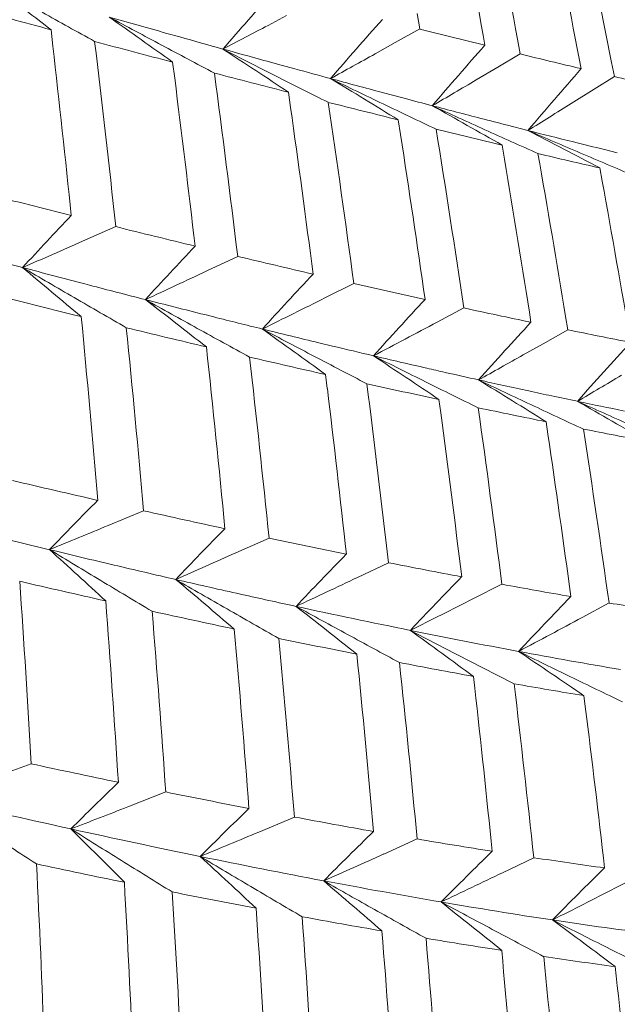
# Model space of a CAD drawing. Units: millimetres. Extents: x 2008 to 2453, y 520 to 835.
# Drawn here: x 2392 to 2395, y 699 to 703 of the extents above; entities that cross this region are included whole.
import ezdxf

# ---------------------------------------------------------------- set-up
doc = ezdxf.new("R2010")
doc.units = ezdxf.units.MM
doc.header["$LTSCALE"] = 65.395
doc.layers.add('HY-M40_DXF_CONTINUOUS_LINE', color=7, linetype='CONTINUOUS')

msp = doc.modelspace()

# ---------------------------------------------------------------- linework, layer by layer
at = {"layer": 'HY-M40_DXF_CONTINUOUS_LINE', "color": 7, "linetype": 'Continuous', "lineweight": 5}
for p, q in [((2393.005, 703.3773), (2393.0857, 703.4197)), ((2393.664, 703.3617), (2393.6527, 703.4288)), ((2392.062, 703.3584), (2392.0701, 703.2873)), ((2392.6217, 703.327), (2392.5653, 703.3428)), ((2393.558, 703.3024), (2393.664, 703.3617)), ((2393.4706, 703.2537), (2393.558, 703.3024)), ((2394.1007, 703.2532), (2394.0889, 703.3173)), ((2394.0035, 703.1956), (2394.1007, 703.2532)), ((2392.5906, 703.2175), (2392.5994, 703.1485)), ((2393.1221, 703.1883), (2393.0462, 703.2091)), ((2394.5104, 703.1551), (2394.4983, 703.2159)), ((2393.9099, 703.1404), (2394.0035, 703.1956)), ((2394.4218, 703.0997), (2394.5104, 703.1551)), ((2393.0938, 703.0869), (2393.1032, 703.0203)), ((2393.5968, 703.0604), (2393.5012, 703.0859)), ((2394.3225, 703.0377), (2394.4218, 703.0997)), ((2393.5712, 702.9667), (2393.5811, 702.9027)), ((2394.1343, 702.9207), (2394.0452, 702.9434)), ((2394.0223, 702.857), (2394.0326, 702.7959)), ((2394.5228, 702.8238), (2394.4669, 702.8375)), ((2394.4466, 702.7579), (2394.4572, 702.7001)), ((2392.1991, 702.439), (2392.3432, 702.5025)), ((2392.7388, 702.31), (2392.8733, 702.3733)), ((2392.2291, 702.2484), (2392.2086, 702.2537)), ((2393.2525, 702.1928), (2393.3777, 702.2555)), ((2393.7398, 702.0873), (2393.8559, 702.149)), ((2392.7699, 702.11), (2392.7297, 702.1201)), ((2394.3073, 702.0541), (2394.298, 702.1118)), ((2394.2002, 701.9936), (2394.3073, 702.0541)), ((2393.2854, 701.9834), (2393.2253, 701.9979)), ((2394.1137, 701.9449), (2394.2002, 701.9936)), ((2393.2554, 701.8597), (2393.2627, 701.7992)), ((2393.7476, 701.7513), (2393.7554, 701.6936)), ((2394.2134, 701.6545), (2394.2215, 701.6)), ((2392.3103, 701.2035), (2392.4644, 701.2676)), ((2392.8648, 701.0841), (2393.0093, 701.1485)), ((2393.3932, 700.9776), (2393.5284, 701.0419)), ((2393.8951, 700.8841), (2394.0212, 700.9479)), ((2392.8914, 700.9037), (2392.8686, 700.9088)), ((2394.37, 700.8036), (2394.4871, 700.8666)), ((2393.8974, 700.5475), (2393.9032, 700.4968)), ((2394.3775, 700.4638), (2394.3835, 700.4164)), ((2391.8021, 700.1045), (2391.9757, 700.1676)), ((2392.3963, 699.9808), (2392.5604, 700.0451)), ((2392.9651, 699.8711), (2393.1196, 699.9361)), ((2393.5077, 699.7755), (2393.653, 699.8409)), ((2394.0237, 699.6941), (2394.1598, 699.7595)), ((2394.5125, 699.6269), (2394.6397, 699.692)), ((2394.5142, 699.286), (2394.5184, 699.2463))]:
    msp.add_line(p, q, dxfattribs=at)
for centre, radius, start, end in [((2333.0309, 692.0923), 62.0813, 10.416981, 11.085139), ((2332.8095, 692.4784), 62.0864, 10.029342, 10.697364), ((2334.893, 691.8058), 60.5523, 10.835725, 11.514321), ((2335.0994, 691.4219), 60.5585, 11.230382, 11.908973), ((2364.3354, 667.5636), 45.2773, 52.23867, 52.66232), ((2406.8854, 691.0617), 18.6361, 138.02712, 139.05459), ((2417.75, 798.5505), 98.5971, 254.683811, 254.898185), ((2420.8953, 754.9522), 59.0562, 240.732328, 240.985851), ((2366.0446, 666.215), 45.5399, 54.34405, 54.76916), ((2419.0667, 753.0432), 56.3804, 241.67448, 241.93677), ((2417.2245, 791.0239), 91.0827, 254.12862, 254.292039), ((2350.5721, 784.1891), 91.2748, 297.564271, 297.703221), ((2408.469, 690.0609), 20.0506, 138.28571, 139.26095), ((2407.7843, 759.2501), 57.6446, 255.820881, 256.110951), ((2326.3573, 695.3906), 66.3681, 6.151576, 6.851039), ((2414.3585, 785.9285), 85.5275, 255.020177, 255.255216), ((2419.418, 753.7021), 57.127, 241.93678, 242.19688), ((2415.1043, 783.4784), 83.2449, 254.331093, 254.464911), ((2410.1116, 689.0151), 21.5659, 138.55032, 139.47511), ((2325.9722, 695.7642), 66.5247, 5.855355, 6.493275), ((2367.7561, 664.9499), 45.7868, 56.40045, 56.82738), ((2417.6876, 751.8622), 54.5866, 242.88583, 243.15449), ((2413.5357, 777.833), 77.3857, 254.464359, 254.646579), ((2350.5254, 780.4026), 88.2963, 298.958923, 299.102674), ((2405.3773, 749.4512), 47.5544, 256.28267, 256.61115), ((2328.6685, 694.6084), 64.6726, 6.895839, 7.607386), ((2411.2985, 774.2446), 73.4494, 255.390169, 255.649511), ((2411.6139, 770.8237), 70.1177, 254.708825, 254.839938), ((2411.8248, 687.916), 23.1969, 138.82054, 139.69634), ((2328.3548, 694.9829), 64.7614, 6.592453, 7.24356), ((2418.0311, 752.541), 55.3473, 243.15449, 243.42081), ((2369.4625, 663.7687), 46.0186, 58.4065, 58.83565), ((2416.3884, 750.7677), 52.9335, 244.11195, 244.38658), ((2410.3056, 765.9913), 65.1113, 254.839049, 255.043393), ((2350.6966, 776.4571), 85.1042, 300.366155, 300.51536), ((2403.2618, 740.4934), 38.3502, 256.80891, 257.18721), ((2330.9322, 693.8672), 63.0064, 7.650702, 8.37385), ((2408.5315, 763.3683), 62.2267, 255.800029, 256.088915), ((2416.7253, 751.4705), 53.7128, 244.38659, 244.65871), ((2408.5292, 759.3281), 58.2154, 255.137269, 255.261563), ((2351.0856, 772.3815), 81.7191, 301.788777, 301.944161), ((2330.6435, 694.239), 63.074, 7.339143, 8.002821), ((2371.162, 662.6794), 46.2258, 60.36099, 60.79277), ((2407.4566, 755.2456), 53.9943, 255.26023, 255.49169), ((2415.1631, 749.7668), 51.4233, 245.35377, 245.63388), ((2406.4514, 751.3656), 49.9862, 255.49293, 255.62934), ((2333.1399, 693.1642), 61.3771, 8.41758, 9.151726), ((2406.1064, 753.5142), 52.0786, 256.25867, 256.58296), ((2415.4928, 750.4947), 52.2224, 245.63388, 245.91131), ((2372.8318, 661.6521), 46.4423, 62.48022, 62.69761), ((2404.9843, 745.6072), 44.0439, 255.73859, 256.00375), ((2414.0002, 748.8547), 50.0459, 246.61211, 246.89714), ((2332.8417, 693.5284), 61.4585, 8.09798, 8.773578), ((2404.0463, 741.847), 40.1684, 256.00482, 256.20306), ((2335.237, 692.4883), 59.8399, 9.254621, 9.942399), ((2404.0191, 744.6976), 43.0183, 256.77584, 257.14282), ((2372.8718, 661.7289), 46.3557, 62.26273, 62.48023), ((2414.322, 749.6091), 50.8661, 246.89715, 247.17933), ((2335.0084, 692.8577), 59.855, 8.870035, 9.557533), ((2337.1449, 692.2269), 58.2614, 9.656485, 10.355895), ((2409.8023, 772.7102), 72.3459, 255.581523, 255.87722), ((2403.2597, 691.9634), 15.3468, 136.37908, 137.53397), ((2407.3378, 762.852), 62.1844, 256.046677, 256.373831), ((2354.4165, 788.2859), 93.7935, 293.581362, 293.755081), ((2410.6861, 772.9284), 73.0502, 254.905748, 255.129357), ((2404.7597, 690.9995), 16.6165, 136.59295, 137.68638), ((2405.2411, 754.143), 53.2265, 256.56388, 256.92602), ((2364.3317, 669.1278), 43.1762, 49.81168, 50.25271), ((2422.3695, 754.2313), 60.1691, 239.618545, 239.86591), ((2409.3864, 768.0332), 67.9854, 255.129232, 255.364512), ((2353.9467, 784.9305), 91.2742, 294.96646, 295.151067), ((2406.2934, 690.0062), 17.9572, 136.81129, 137.84705), ((2408.1051, 763.1238), 62.9116, 255.383108, 255.611981), ((2403.478, 746.4854), 45.3685, 257.1366, 257.53752), ((2408.449, 767.9873), 67.852, 255.820783, 256.138578), ((2422.7585, 754.9016), 60.9441, 239.865915, 240.111274), ((2366.0544, 667.9029), 43.2805, 51.93845, 52.38232), ((2420.8094, 752.9705), 58.1559, 240.839384, 241.093288), ((2407.0029, 758.8262), 58.4749, 255.611663, 255.871872), ((2353.6679, 781.3937), 88.5422, 296.359434, 296.555863), ((2407.8814, 688.967), 19.3961, 137.03725, 138.01755), ((2401.9108, 739.3225), 38.0362, 257.77393, 258.2232), ((2328.1086, 695.9753), 64.3779, 4.755808, 5.469274), ((2405.8516, 754.2467), 53.7529, 255.91472, 256.14624), ((2328.4959, 695.6136), 64.2178, 5.051077, 5.764275), ((2406.3227, 759.3103), 58.9182, 256.320482, 256.668626), ((2421.1908, 753.6613), 58.945, 241.093294, 241.345046), ((2367.7651, 666.754), 43.3839, 54.01664, 54.46365), ((2404.9256, 750.4895), 49.8832, 256.14555, 256.43468), ((2419.3515, 751.8095), 56.3088, 242.07442, 242.33448), ((2353.6011, 777.6678), 85.5776, 297.762113, 297.971498), ((2409.5346, 687.8735), 20.9472, 137.27019, 138.19687), ((2400.5547, 732.7393), 31.3147, 258.49218, 259.00231), ((2330.4871, 695.2214), 62.6158, 5.469318, 6.1962), ((2403.8697, 746.1048), 45.3732, 256.51024, 256.74119), ((2411.2641, 686.7173), 22.6248, 137.50953, 138.38427), ((2330.8459, 694.8639), 62.4803, 5.772829, 6.498899), ((2404.4134, 751.1887), 50.5752, 256.86995, 257.25437), ((2419.7267, 752.5253), 57.1169, 242.33449, 242.59224), ((2369.4638, 665.6887), 43.4766, 56.0444, 56.4949), ((2403.101, 742.8387), 42.0178, 256.74003, 257.06413), ((2417.9878, 750.7546), 54.6279, 243.32457, 243.59029), ((2353.7174, 773.8369), 82.4641, 299.177281, 299.331754), ((2402.5436, 740.4184), 39.5342, 257.06622, 257.18531), ((2402.1468, 738.6718), 37.7431, 257.18449, 257.40979), ((2371.1486, 664.7144), 43.5495, 58.02, 58.47442), ((2401.5268, 735.8908), 34.8938, 257.40797, 257.77485), ((2416.7042, 749.8), 53.1004, 244.59058, 244.86144), ((2354.074, 769.8237), 79.1017, 300.607946, 300.769086), ((2332.8205, 694.5102), 60.8802, 6.193759, 6.876336), ((2333.1365, 694.1552), 60.7833, 6.505514, 7.243893), ((2402.7466, 743.7511), 42.953, 257.47928, 257.9066), ((2418.3562, 751.4965), 55.4563, 243.5903, 243.85354), ((2401.0128, 733.5244), 32.4722, 257.7771, 257.9578), ((2400.6799, 731.9632), 30.8759, 257.95755, 258.16878), ((2335.3673, 693.4854), 59.1267, 7.250728, 8.0008), ((2401.319, 737.0151), 36.0674, 258.15958, 258.63793), ((2417.0654, 750.5696), 53.9505, 244.86144, 245.12965), ((2372.8171, 663.8383), 43.5938, 59.94187, 60.40071), ((2400.1976, 729.6541), 28.517, 258.16605, 258.58596), ((2415.4888, 748.9418), 51.7163, 245.87329, 246.1487), ((2335.066, 693.8353), 59.2132, 6.9305, 7.626318), ((2337.5437, 692.8535), 57.5044, 8.010088, 8.771234), ((2400.1161, 730.9497), 29.8838, 258.92491, 259.46498), ((2337.2811, 693.2024), 57.5563, 7.680387, 8.389528), ((2404.4794, 754.6335), 54.7018, 256.69885, 257.09748), ((2402.6744, 690.9688), 14.6751, 135.18064, 136.34932), ((2402.8604, 747.5034), 47.3901, 257.32795, 257.76563), ((2357.4964, 785.0951), 90.8284, 292.364238, 292.5378), ((2404.9943, 754.4954), 54.9422, 256.0752, 256.3795), ((2404.1582, 689.989), 15.9391, 135.35527, 136.45976), ((2401.4949, 741.1367), 40.8787, 258.01939, 258.50032), ((2364.4027, 670.614), 41.1583, 47.32834, 47.78798), ((2404.1113, 750.8507), 51.192, 256.37937, 256.70165), ((2424.2957, 754.2321), 62.1497, 238.752052, 238.991039), ((2356.9984, 781.8474), 88.3692, 293.760819, 293.945614), ((2405.6919, 688.9625), 17.2986, 135.5397, 136.58276), ((2403.2939, 747.392), 47.638, 256.70157, 257.0326), ((2400.2931, 735.1521), 34.7746, 258.78281, 259.31659), ((2356.7021, 778.3837), 85.6618, 295.16427, 295.361338), ((2407.2852, 687.8811), 18.7667, 135.73299, 136.71694), ((2328.2832, 696.5651), 63.7944, 3.237225, 3.951268), ((2403.9024, 752.4653), 52.8784, 256.90939, 257.32486), ((2424.7185, 754.9355), 62.9704, 238.991045, 239.228063), ((2366.1386, 669.499), 41.119, 49.47291, 49.93688), ((2402.5294, 744.0712), 44.2304, 257.03237, 257.38378), ((2422.6378, 752.9798), 60.0597, 239.995753, 240.241103), ((2399.2634, 729.6082), 29.1358, 259.63463, 260.23358), ((2401.7804, 740.7213), 40.7977, 257.41545, 257.75393), ((2408.9487, 686.7364), 20.3574, 135.93427, 136.86125), ((2330.3457, 696.1537), 62.1336, 3.629647, 4.358411), ((2367.8558, 668.4622), 41.0818, 51.56943, 52.03804), ((2400.7176, 735.7819), 35.7453, 257.73942, 258.55306), ((2421.1, 751.8489), 58.1652, 241.254059, 241.505294), ((2356.613, 774.7292), 82.7227, 296.577267, 296.787793), ((2398.4103, 724.5548), 24.0109, 260.59603, 261.27606), ((2330.7157, 695.8018), 61.9901, 3.924957, 4.653111), ((2402.391, 745.6779), 45.9247, 257.56432, 258.0195), ((2423.0546, 753.7088), 60.8994, 240.241109, 240.484334), ((2356.7347, 770.9103), 79.5699, 298.002825, 298.228181), ((2332.7002, 695.4252), 60.3934, 4.319211, 5.061598), ((2421.5103, 752.6049), 59.0254, 241.505299, 241.754249), ((2369.5535, 667.5095), 41.0382, 53.61547, 54.08908), ((2399.5893, 730.1725), 30.0236, 258.5388, 259.4533), ((2419.665, 750.832), 56.45, 242.5277, 242.7843), ((2333.0852, 695.0821), 60.2304, 4.622538, 5.364274), ((2401.0751, 739.4043), 39.5145, 258.2848, 258.78641), ((2335.0215, 694.7403), 58.6671, 5.019739, 5.775555), ((2371.2305, 666.6474), 40.9796, 55.60877, 56.08783), ((2398.6519, 725.096), 24.8613, 259.43574, 260.4738), ((2418.3181, 749.9241), 54.9012, 243.81746, 244.07886), ((2335.3913, 694.4038), 58.5148, 5.331499, 6.086237), ((2399.9526, 733.6641), 33.6656, 259.08213, 259.63826), ((2420.0686, 751.6167), 57.3324, 242.784305, 243.038454), ((2337.6405, 693.7658), 56.8362, 6.05338, 6.82055), ((2399.0133, 728.4404), 28.3581, 259.97034, 260.59138), ((2418.7143, 750.7393), 55.8076, 244.07887, 244.33766), ((2337.3614, 694.1044), 56.902, 5.73194, 6.45023), ((2339.6206, 693.5075), 55.197, 6.45725, 7.19046), ((2401.4844, 744.0554), 44.9061, 257.77537, 258.26969), ((2402.068, 689.9992), 14.0041, 133.91583, 135.09913), ((2400.3312, 738.4297), 39.1633, 258.55543, 259.09476), ((2402.0208, 744.7059), 45.8958, 256.82705, 257.5784), ((2360.4937, 781.6934), 87.7196, 291.153191, 291.326901), ((2403.5477, 688.9916), 15.281, 134.05505, 135.16972), ((2399.3216, 733.1091), 33.7478, 259.41042, 260.00395), ((2428.714, 756.4207), 67.5396, 236.848217, 237.070277), ((2364.5339, 672.0096), 39.2373, 44.78936, 45.26878), ((2400.7491, 738.8995), 39.9517, 257.56826, 258.39223), ((2426.3326, 754.3286), 64.2863, 237.876272, 238.106715), ((2359.9875, 778.5209), 85.2837, 292.562734, 292.748139), ((2405.0818, 687.9288), 16.6632, 134.20566, 135.25466), ((2398.4618, 728.1404), 28.7052, 260.35606, 261.01532), ((2406.6798, 686.8025), 18.1638, 134.36642, 135.35246), ((2426.795, 755.0717), 65.1615, 238.10672, 238.335221), ((2366.29, 670.9997), 39.0573, 46.94745, 47.43292), ((2399.6442, 733.4845), 34.4252, 258.38019, 259.2903), ((2424.5736, 753.0939), 62.1229, 239.142395, 239.378963), ((2359.6774, 775.1318), 82.6018, 293.978962, 294.177148), ((2397.7549, 723.565), 24.0754, 261.41225, 262.15183), ((2330.5486, 696.6852), 61.5258, 2.109214, 2.838671), ((2401.1779, 742.7462), 43.9826, 257.95389, 258.46211), ((2359.5698, 771.5501), 79.6892, 295.404829, 295.617057), ((2408.3527, 685.6032), 19.7977, 134.5364, 135.462), ((2332.595, 696.2882), 59.8803, 2.476078, 3.220771), ((2368.02, 670.0699), 38.8832, 49.05804, 49.54986), ((2398.7054, 728.4806), 29.334, 259.27585, 260.28896), ((2422.9468, 751.9901), 60.1717, 240.423432, 240.665617), ((2332.9928, 695.9497), 59.7082, 2.770841, 3.515117), ((2400.0523, 737.1582), 38.2823, 258.75733, 259.31311), ((2425.0298, 753.8646), 63.0185, 239.378968, 239.613442), ((2359.6653, 767.8082), 76.5704, 296.843671, 297.071401), ((2369.7234, 669.2255), 38.707, 51.11812, 51.61671), ((2397.9296, 723.9026), 24.6908, 260.27147, 261.40892), ((2421.4335, 751.0105), 58.4158, 241.720124, 241.967381), ((2334.9868, 695.5893), 58.1008, 3.139548, 3.89893), ((2423.3964, 752.7902), 61.0895, 240.665622, 240.905556), ((2335.3699, 695.2582), 57.9388, 3.442702, 4.201251), ((2399.0941, 731.9995), 33.0353, 259.63955, 260.25053), ((2371.3987, 668.4713), 38.5211, 53.1248, 53.63068), ((2397.322, 719.8313), 20.5744, 261.38838, 262.67309), ((2420.0178, 750.1508), 56.8424, 243.03324, 243.285), ((2337.3469, 694.9356), 56.3335, 3.81365, 4.58762), ((2421.8763, 751.8421), 59.358, 241.967386, 242.212236), ((2337.6872, 694.6092), 56.2097, 4.12626, 4.89854), ((2398.2955, 727.2608), 28.2298, 260.61385, 261.28966), ((2339.6769, 694.3271), 54.5758, 4.49925, 5.28768), ((2420.4537, 751.0171), 57.8122, 243.285005, 243.534196), ((2339.9503, 694.0016), 54.5144, 4.82301, 5.60846), ((2397.6491, 722.9377), 23.8585, 261.69709, 262.44987), ((2341.9543, 693.7614), 52.8495, 5.19801, 5.95708)]:
    msp.add_arc(centre, radius, start, end, dxfattribs=at)

doc.saveas('drawing.dxf')
